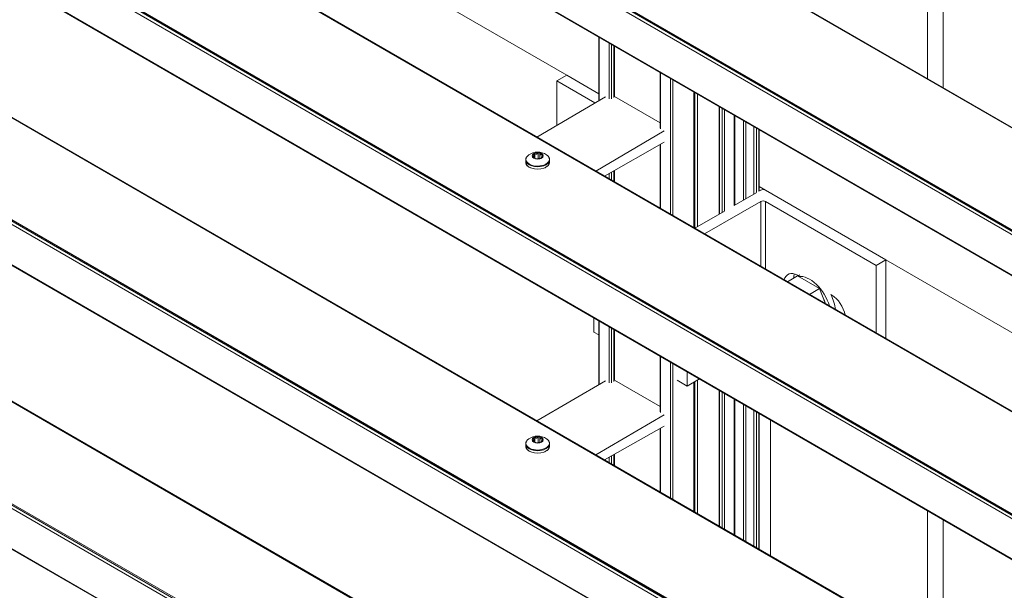
# Model space of a CAD drawing. Units: millimetres. Extents: x 1948 to 9651, y -791 to 1739.
# Drawn here: x 7925 to 8099, y -300 to -199 of the extents above; entities that cross this region are included whole.
import ezdxf

# ---------------------------------------------------------------- set-up
doc = ezdxf.new("R2010")
doc.units = ezdxf.units.MM
doc.layers.add('Sichtbar schmal (ISO)', color=7, linetype='Continuous', lineweight=13)

msp = doc.modelspace()

# ---------------------------------------------------------------- linework, layer by layer
at = {"layer": 'Sichtbar schmal (ISO)', "color": 5, "lineweight": 5}
for p, q in [((8526.56, -482.95), (7443.23, 142.51)), ((8526.56, -482.36), (7443.88, 142.73)), ((8526.56, -482.15), (7444.75, 142.44)), ((7444.84, 142.4), (8526.56, -482.13)), ((8526.56, -490.09), (7443.23, 135.37)), ((7443.36, 135.19), (8526.56, -490.2)), ((8526.56, -464.14), (7504.41, 126)), ((7504.72, 125.93), (8526.56, -464.04)), ((8526.56, -533.12), (7443.23, 92.34)), ((8526.56, -532.53), (7443.88, 92.56)), ((8526.56, -532.31), (7444.75, 92.27)), ((7444.84, 92.23), (8526.56, -532.3)), ((8526.56, -540.26), (7443.23, 85.2)), ((7443.36, 85.02), (8526.56, -540.37)), ((8526.56, -514.31), (7504.41, 75.83)), ((7504.72, 75.76), (8526.56, -514.2)), ((8526.56, -583.29), (7443.23, 42.17)), ((8526.56, -582.69), (7443.88, 42.39)), ((8526.56, -582.48), (7444.75, 42.1)), ((7444.84, 42.06), (8526.56, -582.47)), ((8526.56, -590.43), (7443.23, 35.03)), ((7443.36, 34.85), (8526.56, -590.53)), ((8526.56, -564.48), (7504.41, 25.66)), ((7504.72, 25.59), (8526.56, -564.37)), ((7643.47, 9.59), (8021.27, -208.53)), ((8526.56, -633.46), (7443.23, -7.99)), ((8526.56, -632.86), (7443.88, -7.78)), ((8526.56, -632.65), (7444.75, -8.07)), ((7444.84, -8.11), (8526.56, -632.64)), ((8526.56, -640.6), (7443.23, -15.14)), ((7443.36, -15.31), (8526.56, -640.7)), ((8526.56, -614.65), (7504.41, -24.51)), ((7504.72, -24.58), (8526.56, -614.54)), ((8085.11, -209.16), (8085.11, -185.16)), ((8087.84, -210.74), (8087.84, -186.73)), ((8026.93, -213.02), (8026.93, -201.74)), ((8027.02, -212.97), (8027.02, -201.79)), ((8028.76, -212.71), (8028.76, -202.79)), ((8029.2, -212.7), (8029.2, -203.04)), ((8029.63, -212.45), (8029.63, -203.29)), ((8029.72, -212.32), (8029.72, -203.35)), ((8019.53, -209.53), (8021.27, -208.53)), ((8026.93, -211.8), (8021.27, -208.53)), ((8037.79, -217.85), (8037.79, -208.01)), ((8037.88, -217.97), (8037.88, -208.06)), ((8019.53, -209.53), (8026.26, -213.42)), ((8019.53, -217.37), (8019.53, -209.53)), ((8039.62, -233.07), (8039.62, -209.06)), ((8040.05, -233.32), (8040.05, -209.31)), ((8016.01, -219.44), (8028.11, -212.33)), ((8029.72, -212.26), (8037.79, -216.91)), ((8043.74, -235.45), (8043.74, -211.44)), ((8043.83, -235.5), (8043.83, -211.49)), ((8043.96, -235.54), (8043.96, -211.57)), ((8044.39, -235.29), (8044.39, -211.82)), ((8048.21, -233.09), (8048.21, -214.02)), ((8048.3, -233.04), (8048.3, -214.08)), ((8048.74, -232.78), (8048.74, -214.33)), ((8049.17, -232.53), (8049.17, -214.58)), ((8050.91, -231.53), (8050.91, -215.58)), ((8051, -231.48), (8051, -215.63)), ((8052.54, -230.59), (8052.54, -216.52)), ((8052.97, -230.34), (8052.97, -216.77)), ((8054.38, -229.53), (8054.38, -217.59)), ((8038.53, -218.35), (8026.43, -225.45)), ((8054.82, -229.27), (8054.82, -217.84)), ((8055.25, -229.02), (8055.25, -218.09)), ((8055.34, -228.97), (8055.34, -218.14)), ((8027.96, -226.34), (8038.53, -220.34)), ((8037.79, -232.01), (8037.79, -220.76)), ((8037.88, -232.07), (8037.88, -220.71)), ((8015.26, -222.85), (8015.26, -222.99)), ((8015.43, -222.67), (8015.43, -223.09)), ((8015.64, -222.4), (8015.64, -223.2)), ((8016.19, -222.31), (8016.2, -223.27)), ((8016.51, -222.35), (8016.51, -223.25)), ((8016.91, -222.59), (8016.91, -222.87)), ((8014.02, -223.89), (8014.01, -223.5)), ((8016.82, -223.05), (8016.82, -223.15)), ((8016.85, -223.1), (8016.85, -223.13)), ((8018.25, -223.86), (8018.25, -223.47)), ((8028.76, -226.8), (8028.76, -225.88)), ((8029.2, -227.05), (8029.2, -225.64)), ((8029.63, -227.3), (8029.63, -225.39)), ((8029.72, -227.35), (8029.72, -225.34)), ((8054.81, -229.28), (8050.91, -231.53)), ((8055.58, -228.84), (8055.25, -229.02)), ((8055.34, -228.2), (8056.44, -228.83)), ((8056.44, -228.84), (8077.72, -241.12)), ((8055.58, -230.84), (8045.67, -236.56)), ((8055.58, -242.28), (8055.58, -230.84)), ((8075.99, -242.12), (8056.44, -230.84)), ((8056.44, -230.84), (8056.44, -242.78)), ((8049.17, -232.54), (8043.93, -235.56)), ((8075.99, -242.12), (8077.72, -241.12)), ((8077.72, -241.12), (8077.72, -255.07)), ((8077.72, -241.12), (8455.52, -459.24)), ((8062.16, -244.01), (8062.49, -243.82)), ((8075.99, -254.07), (8075.99, -242.12)), ((8062.11, -243.98), (8060.31, -245.02)), ((8062.24, -243.96), (8062.09, -243.88)), ((8062.11, -243.98), (8066.01, -246.23)), ((8066.01, -246.23), (8064.22, -247.27)), ((8066.01, -246.23), (8067.05, -248.9)), ((8068.17, -247.39), (8068, -247.29)), ((8026.05, -251.39), (8026.05, -253.91)), ((8026.93, -263.19), (8026.93, -251.91)), ((8027.02, -263.14), (8027.02, -251.96)), ((8026.05, -253.91), (8026.93, -254.42)), ((8028.76, -262.87), (8028.76, -252.96)), ((8029.2, -262.87), (8029.2, -253.21)), ((8029.63, -262.62), (8029.63, -253.46)), ((8029.72, -262.49), (8029.72, -253.51)), ((8037.79, -268.01), (8037.79, -258.17)), ((8037.88, -268.14), (8037.88, -258.23)), ((8039.62, -283.24), (8039.62, -259.23)), ((8040.05, -283.49), (8040.05, -259.48)), ((8042.55, -260.92), (8042.55, -263.44)), ((8016.01, -269.61), (8028.11, -262.5)), ((8029.72, -262.42), (8037.79, -267.08)), ((8042.55, -263.44), (8040.81, -262.43)), ((8044.73, -262.18), (8042.55, -263.44)), ((8043.74, -285.62), (8043.74, -262.75)), ((8043.83, -285.67), (8043.83, -262.69)), ((8043.96, -285.74), (8043.96, -262.62)), ((8044.39, -285.99), (8044.39, -262.37)), ((8048.21, -288.2), (8048.21, -264.19)), ((8048.3, -288.25), (8048.3, -264.24)), ((8048.74, -288.5), (8048.74, -264.49)), ((8049.17, -288.75), (8049.17, -264.74)), ((8050.91, -289.76), (8050.91, -265.75)), ((8051, -289.81), (8051, -265.8)), ((8052.54, -290.7), (8052.54, -266.69)), ((8052.97, -290.95), (8052.97, -266.94)), ((8054.38, -291.76), (8054.38, -267.75)), ((8054.82, -292.01), (8054.82, -268)), ((8038.53, -268.52), (8026.43, -275.62)), ((8055.25, -292.26), (8055.25, -268.25)), ((8055.34, -292.31), (8055.34, -268.31)), ((8057.31, -293.45), (8057.31, -269.45)), ((8027.96, -276.51), (8038.53, -270.51)), ((8037.79, -282.18), (8037.79, -270.93)), ((8037.88, -282.23), (8037.88, -270.88)), ((8015.26, -273.02), (8015.26, -273.15)), ((8015.43, -272.84), (8015.43, -273.25)), ((8015.64, -272.56), (8015.64, -273.37)), ((8016.19, -272.48), (8016.2, -273.44)), ((8016.51, -272.52), (8016.51, -273.42)), ((8016.82, -273.22), (8016.82, -273.32)), ((8016.85, -273.26), (8016.85, -273.3)), ((8016.91, -272.76), (8016.91, -273.04)), ((8014.02, -274.06), (8014.01, -273.67)), ((8018.25, -274.03), (8018.25, -273.64)), ((8028.76, -276.97), (8028.76, -276.05)), ((8029.2, -277.22), (8029.2, -275.8)), ((8029.63, -277.47), (8029.63, -275.56)), ((8029.72, -277.52), (8029.72, -275.51)), ((8085.11, -309.5), (8085.11, -285.49)), ((8087.84, -311.08), (8087.84, -287.07))]:
    msp.add_line(p, q, dxfattribs=at)
for centre in [(8016.14, -224.9), (8016.14, -275.07)]:
    msp.add_arc(centre, 2.79, 55.7593, 125.0564, dxfattribs=at)
for centre, major_axis, ratio, start_param, end_param in [((8016.13, -223.38), (-2.07, -0.01), 0.582057, 5.58323, 10.124734), ((8016.13, -222.78), (-0.95, -0.007), 0.582057, 5.544829, 6.48969), ((8015.38, -222.9), (-0.184, -0.001), 0.582057, 6.274063, 6.807654), ((8015.58, -222.46), (0.184, 0.001), 0.582057, 2.085273, 2.618863), ((8016.13, -222.78), (-0.95, -0.007), 0.582057, 4.497631, 5.442492), ((8016.33, -222.34), (0.184, 0.001), 0.582057, 1.038075, 1.571666), ((8016.13, -222.78), (0.95, 0.007), 0.582057, 0.308841, 1.253702), ((8016.13, -222.78), (0.95, 0.007), 0.582057, 5.544829, 6.48969), ((8016.87, -222.66), (0.184, 0.001), 0.582057, 6.274063, 6.807654), ((8016.13, -223.48), (-2.12, -0.02), 0.582057, 0, 3.141593), ((8016.13, -223.88), (-2.12, -0.02), 0.582057, 0, 3.141593), ((8016.13, -222.78), (-0.95, -0.007), 0.582057, 0.308841, 1.253702), ((8015.93, -223.21), (-0.184, -0.001), 0.582057, 1.038075, 1.571666), ((8016.13, -222.78), (0.95, 0.007), 0.582057, 4.497631, 5.442492), ((8015.8, -223.06), (0.537, 0.004), 0.582057, 5.307321, 5.534097), ((8016.33, -223.34), (0.184, 0.001), 0.582057, 0.795239, 2.392504), ((8016.67, -223.09), (-0.184, -0.001), 0.582057, 2.085273, 2.618863), ((8056.01, -229.09), (-0.614, 0), 0.57735, 3.926991, 5.497787), ((8056.01, -231.09), (0.614, 0), 0.57735, 0.785398, 2.356194), ((8062.09, -246.64), (-1.69, 2.93), 0.57735, 5.497787, 6.851384), ((8063.83, -245.63), (-1.69, 2.93), 0.57735, 0.540144, 0.825193), ((8064.26, -248.89), (-2.64, 4.57), 0.577361, 4.306302, 6.051567), ((8065.13, -248.39), (-2.64, 4.57), 0.577361, 4.065151, 4.620767), ((8064.26, -248.89), (-2.21, 3.82), 0.577361, 4.386, 4.561791), ((8068.17, -250.15), (-1.69, 2.93), 0.57735, 4.14419, 5.497787), ((8016.13, -273.55), (-2.07, -0.01), 0.582057, 5.58323, 10.124734), ((8016.13, -272.94), (-0.95, -0.007), 0.582057, 5.544829, 6.48969), ((8015.38, -273.06), (-0.184, -0.001), 0.582057, 6.274063, 6.807654), ((8016.13, -272.94), (-0.95, -0.007), 0.582057, 0.308841, 1.253702), ((8015.58, -272.63), (0.184, 0.001), 0.582057, 2.085273, 2.618863), ((8016.13, -272.94), (-0.95, -0.007), 0.582057, 4.497631, 5.442492), ((8016.13, -272.94), (0.95, 0.007), 0.582057, 4.497631, 5.442492), ((8015.8, -273.23), (0.537, 0.004), 0.582057, 5.307321, 5.534097), ((8016.33, -273.51), (0.184, 0.001), 0.582057, 0.795239, 2.392504), ((8016.33, -272.51), (0.184, 0.001), 0.582057, 1.038075, 1.571666), ((8016.13, -272.94), (0.95, 0.007), 0.582057, 0.308841, 1.253702), ((8016.67, -273.26), (-0.184, -0.001), 0.582057, 2.085273, 2.618863), ((8016.13, -272.94), (0.95, 0.007), 0.582057, 5.544829, 6.48969), ((8016.87, -272.83), (0.184, 0.001), 0.582057, 6.274063, 6.807654), ((8016.13, -273.65), (-2.12, -0.02), 0.582057, 0, 3.141593), ((8016.13, -274.04), (-2.12, -0.02), 0.582057, 0, 3.141593), ((8015.93, -273.38), (-0.184, -0.001), 0.582057, 1.038075, 1.571666)]:
    msp.add_ellipse(centre, major_axis=major_axis, ratio=ratio, start_param=start_param, end_param=end_param, dxfattribs=at)
for centre in [(8016.13, -222.78), (8016.13, -272.94)]:
    msp.add_ellipse(centre, major_axis=(0.98, 0.007), ratio=0.582057, dxfattribs=at)
for points, knots in [([(8014.54, -222.62), (8014.48, -222.66), (8014.42, -222.71), (8014.31, -222.81), (8014.26, -222.87), (8014.17, -222.98), (8014.13, -223.04), (8014.07, -223.17), (8014.05, -223.23), (8014.02, -223.36), (8014.01, -223.43), (8014.01, -223.5)], [0.0895689, 0.0895689, 0.0895689, 0.0895689, 0.22956, 0.22956, 0.3695512, 0.3695512, 0.5095423, 0.5095423, 0.6495335, 0.6495335, 0.7895246, 0.7895246, 0.7895246, 0.7895246]), ([(8015.2, -222.9), (8015.2, -222.89), (8015.2, -222.89), (8015.21, -222.87), (8015.22, -222.86), (8015.24, -222.86), (8015.25, -222.85), (8015.26, -222.85)], [0.06433885, 0.06433885, 0.06433885, 0.06433885, 0.07000543, 0.07000543, 0.08354184, 0.08354184, 0.08934555, 0.08934555, 0.08934555, 0.08934555]), ([(8015.26, -222.85), (8015.26, -222.85), (8015.26, -222.85), (8015.3, -222.85), (8015.33, -222.84), (8015.38, -222.82), (8015.4, -222.79), (8015.42, -222.74), (8015.43, -222.71), (8015.43, -222.63), (8015.42, -222.58), (8015.41, -222.54), (8015.41, -222.54), (8015.41, -222.53)], [0.05381127, 0.05381127, 0.05381127, 0.05381127, 0.05650267, 0.05650267, 0.07961886, 0.07961886, 0.10273505, 0.10273505, 0.12585123, 0.12585123, 0.14896742, 0.14896742, 0.15165883, 0.15165883, 0.15165883, 0.15165883]), ([(8015.41, -222.53), (8015.4, -222.52), (8015.4, -222.51), (8015.4, -222.48), (8015.4, -222.45), (8015.41, -222.42), (8015.42, -222.42), (8015.42, -222.41)], [0.02359249, 0.02359249, 0.02359249, 0.02359249, 0.0293962, 0.0293962, 0.04293261, 0.04293261, 0.0485992, 0.0485992, 0.0485992, 0.0485992]), ([(8015.49, -222.37), (8015.5, -222.37), (8015.51, -222.37), (8015.55, -222.36), (8015.58, -222.37), (8015.61, -222.38), (8015.63, -222.39), (8015.64, -222.4)], [0.06433885, 0.06433885, 0.06433885, 0.06433885, 0.07000543, 0.07000543, 0.08354184, 0.08354184, 0.08934555, 0.08934555, 0.08934555, 0.08934555]), ([(8015.64, -222.4), (8015.64, -222.4), (8015.65, -222.4), (8015.69, -222.43), (8015.74, -222.45), (8015.84, -222.47), (8015.89, -222.47), (8015.98, -222.45), (8016.03, -222.44), (8016.11, -222.39), (8016.15, -222.35), (8016.18, -222.31), (8016.19, -222.31), (8016.19, -222.31)], [0.05381127, 0.05381127, 0.05381127, 0.05381127, 0.05650267, 0.05650267, 0.07961886, 0.07961886, 0.10273505, 0.10273505, 0.12585123, 0.12585123, 0.14896742, 0.14896742, 0.15165883, 0.15165883, 0.15165883, 0.15165883]), ([(8016.19, -222.31), (8016.2, -222.3), (8016.21, -222.29), (8016.24, -222.26), (8016.26, -222.25), (8016.3, -222.24), (8016.31, -222.24), (8016.32, -222.24)], [0.02359249, 0.02359249, 0.02359249, 0.02359249, 0.0293962, 0.0293962, 0.04293261, 0.04293261, 0.0485992, 0.0485992, 0.0485992, 0.0485992]), ([(8016.42, -222.25), (8016.43, -222.25), (8016.44, -222.26), (8016.47, -222.28), (8016.48, -222.3), (8016.5, -222.33), (8016.5, -222.34), (8016.51, -222.35)], [0.06433885, 0.06433885, 0.06433885, 0.06433885, 0.07000543, 0.07000543, 0.08354184, 0.08354184, 0.08934555, 0.08934555, 0.08934555, 0.08934555]), ([(8016.51, -222.35), (8016.51, -222.36), (8016.51, -222.36), (8016.52, -222.41), (8016.54, -222.45), (8016.59, -222.52), (8016.62, -222.55), (8016.68, -222.59), (8016.72, -222.6), (8016.81, -222.61), (8016.85, -222.6), (8016.9, -222.59), (8016.91, -222.59), (8016.91, -222.59)], [0.05381127, 0.05381127, 0.05381127, 0.05381127, 0.05650267, 0.05650267, 0.07961886, 0.07961886, 0.10273505, 0.10273505, 0.12585123, 0.12585123, 0.14896742, 0.14896742, 0.15165883, 0.15165883, 0.15165883, 0.15165883]), ([(8017, -222.77), (8016.99, -222.78), (8016.99, -222.78), (8016.95, -222.82), (8016.92, -222.85), (8016.87, -222.92), (8016.85, -222.96), (8016.83, -223.01), (8016.82, -223.03), (8016.82, -223.07), (8016.83, -223.08), (8016.84, -223.09), (8016.85, -223.09), (8016.85, -223.1)], [0.05381127, 0.05381127, 0.05381127, 0.05381127, 0.05650267, 0.05650267, 0.07961886, 0.07961886, 0.10273505, 0.10273505, 0.12585123, 0.12585123, 0.14896742, 0.14896742, 0.15165883, 0.15165883, 0.15165883, 0.15165883]), ([(8016.91, -222.59), (8016.92, -222.59), (8016.93, -222.58), (8016.97, -222.58), (8016.99, -222.58), (8017.02, -222.59), (8017.02, -222.6), (8017.03, -222.6)], [0.02359249, 0.02359249, 0.02359249, 0.02359249, 0.0293962, 0.0293962, 0.04293261, 0.04293261, 0.0485992, 0.0485992, 0.0485992, 0.0485992]), ([(8017.05, -222.66), (8017.05, -222.66), (8017.05, -222.67), (8017.05, -222.7), (8017.03, -222.73), (8017.01, -222.75), (8017, -222.76), (8017, -222.77)], [0.06433885, 0.06433885, 0.06433885, 0.06433885, 0.07000543, 0.07000543, 0.08354184, 0.08354184, 0.08934555, 0.08934555, 0.08934555, 0.08934555]), ([(8018.25, -223.47), (8018.25, -223.4), (8018.24, -223.33), (8018.21, -223.2), (8018.18, -223.14), (8018.12, -223.01), (8018.08, -222.95), (8018, -222.84), (8017.95, -222.79), (8017.83, -222.69), (8017.77, -222.64), (8017.71, -222.59)], [3.9311173, 3.9311173, 3.9311173, 3.9311173, 4.0711084, 4.0711084, 4.2110996, 4.2110996, 4.3510907, 4.3510907, 4.4910819, 4.4910819, 4.631073, 4.631073, 4.631073, 4.631073]), ([(8014.02, -223.89), (8014.02, -224.02), (8014.05, -224.15), (8014.19, -224.4), (8014.29, -224.52), (8014.56, -224.74), (8014.72, -224.83), (8014.92, -224.91), (8014.93, -224.92), (8014.95, -224.93)], [0.7895246, 0.7895246, 0.7895246, 0.7895246, 1.0926395, 1.0926395, 1.4064818, 1.4064818, 1.7302161, 1.7302161, 1.7557426, 1.7557426, 1.7557426, 1.7557426]), ([(8015.34, -223.04), (8015.33, -223.03), (8015.32, -223.03), (8015.29, -223.01), (8015.26, -222.99), (8015.24, -222.97), (8015.23, -222.96), (8015.22, -222.95)], [0.02359249, 0.02359249, 0.02359249, 0.02359249, 0.0293962, 0.0293962, 0.04293261, 0.04293261, 0.0485992, 0.0485992, 0.0485992, 0.0485992]), ([(8015.75, -223.27), (8015.75, -223.27), (8015.74, -223.27), (8015.73, -223.26), (8015.72, -223.25), (8015.67, -223.22), (8015.64, -223.2), (8015.57, -223.16), (8015.53, -223.14), (8015.44, -223.09), (8015.4, -223.07), (8015.35, -223.04), (8015.35, -223.04), (8015.34, -223.04)], [0.05381127, 0.05381127, 0.05381127, 0.05381127, 0.05650267, 0.05650267, 0.07961886, 0.07961886, 0.10273505, 0.10273505, 0.12585123, 0.12585123, 0.14896742, 0.14896742, 0.15165883, 0.15165883, 0.15165883, 0.15165883]), ([(8015.83, -223.3), (8015.82, -223.3), (8015.81, -223.3), (8015.78, -223.29), (8015.77, -223.28), (8015.75, -223.28), (8015.75, -223.27), (8015.75, -223.27)], [0.06433885, 0.06433885, 0.06433885, 0.06433885, 0.07000543, 0.07000543, 0.08354184, 0.08354184, 0.08934555, 0.08934555, 0.08934555, 0.08934555]), ([(8016.06, -223.32), (8016.05, -223.32), (8016.05, -223.32), (8016.02, -223.32), (8015.99, -223.32), (8015.95, -223.32), (8015.94, -223.32), (8015.93, -223.32)], [0.02359249, 0.02359249, 0.02359249, 0.02359249, 0.0293962, 0.0293962, 0.04293261, 0.04293261, 0.0485992, 0.0485992, 0.0485992, 0.0485992]), ([(8016.62, -223.23), (8016.61, -223.23), (8016.61, -223.23), (8016.56, -223.24), (8016.51, -223.25), (8016.41, -223.27), (8016.36, -223.28), (8016.27, -223.3), (8016.23, -223.3), (8016.14, -223.31), (8016.1, -223.32), (8016.07, -223.32), (8016.07, -223.32), (8016.06, -223.32)], [0.05381127, 0.05381127, 0.05381127, 0.05381127, 0.05650267, 0.05650267, 0.07961886, 0.07961886, 0.10273505, 0.10273505, 0.12585123, 0.12585123, 0.14896742, 0.14896742, 0.15165883, 0.15165883, 0.15165883, 0.15165883]), ([(8016.76, -223.18), (8016.75, -223.19), (8016.74, -223.19), (8016.7, -223.21), (8016.67, -223.22), (8016.64, -223.23), (8016.63, -223.23), (8016.62, -223.23)], [0.06433885, 0.06433885, 0.06433885, 0.06433885, 0.07000543, 0.07000543, 0.08354184, 0.08354184, 0.08934555, 0.08934555, 0.08934555, 0.08934555]), ([(8016.85, -223.1), (8016.85, -223.1), (8016.85, -223.1), (8016.86, -223.11), (8016.85, -223.12), (8016.84, -223.13), (8016.84, -223.14), (8016.83, -223.14)], [0.02359249, 0.02359249, 0.02359249, 0.02359249, 0.0293962, 0.0293962, 0.04293261, 0.04293261, 0.0485992, 0.0485992, 0.0485992, 0.0485992]), ([(8017.33, -224.91), (8017.37, -224.89), (8017.4, -224.88), (8017.62, -224.78), (8017.77, -224.68), (8018.03, -224.45), (8018.12, -224.32), (8018.23, -224.08), (8018.25, -223.97), (8018.25, -223.86)], [2.9648993, 2.9648993, 2.9648993, 2.9648993, 3.0266048, 3.0266048, 3.3514097, 3.3514097, 3.6746021, 3.6746021, 3.9311173, 3.9311173, 3.9311173, 3.9311173]), ([(8014.54, -272.78), (8014.48, -272.83), (8014.42, -272.88), (8014.31, -272.98), (8014.26, -273.04), (8014.17, -273.15), (8014.13, -273.21), (8014.07, -273.33), (8014.05, -273.4), (8014.02, -273.53), (8014.01, -273.6), (8014.01, -273.67)], [0.0895689, 0.0895689, 0.0895689, 0.0895689, 0.22956, 0.22956, 0.3695512, 0.3695512, 0.5095423, 0.5095423, 0.6495335, 0.6495335, 0.7895246, 0.7895246, 0.7895246, 0.7895246]), ([(8015.2, -273.06), (8015.2, -273.06), (8015.2, -273.05), (8015.21, -273.04), (8015.22, -273.03), (8015.24, -273.02), (8015.25, -273.02), (8015.26, -273.02)], [0.06433885, 0.06433885, 0.06433885, 0.06433885, 0.07000543, 0.07000543, 0.08354184, 0.08354184, 0.08934555, 0.08934555, 0.08934555, 0.08934555]), ([(8015.34, -273.21), (8015.33, -273.2), (8015.32, -273.19), (8015.29, -273.17), (8015.26, -273.16), (8015.24, -273.13), (8015.23, -273.13), (8015.22, -273.12)], [0.02359249, 0.02359249, 0.02359249, 0.02359249, 0.0293962, 0.0293962, 0.04293261, 0.04293261, 0.0485992, 0.0485992, 0.0485992, 0.0485992]), ([(8015.26, -273.02), (8015.26, -273.02), (8015.26, -273.02), (8015.3, -273.02), (8015.33, -273.01), (8015.38, -272.98), (8015.4, -272.96), (8015.42, -272.91), (8015.43, -272.87), (8015.43, -272.8), (8015.42, -272.75), (8015.41, -272.71), (8015.41, -272.7), (8015.41, -272.7)], [0.05381127, 0.05381127, 0.05381127, 0.05381127, 0.05650267, 0.05650267, 0.07961886, 0.07961886, 0.10273505, 0.10273505, 0.12585123, 0.12585123, 0.14896742, 0.14896742, 0.15165883, 0.15165883, 0.15165883, 0.15165883]), ([(8015.75, -273.44), (8015.75, -273.44), (8015.74, -273.44), (8015.73, -273.43), (8015.72, -273.42), (8015.67, -273.39), (8015.64, -273.37), (8015.57, -273.33), (8015.53, -273.31), (8015.44, -273.26), (8015.4, -273.23), (8015.35, -273.21), (8015.35, -273.21), (8015.34, -273.21)], [0.05381127, 0.05381127, 0.05381127, 0.05381127, 0.05650267, 0.05650267, 0.07961886, 0.07961886, 0.10273505, 0.10273505, 0.12585123, 0.12585123, 0.14896742, 0.14896742, 0.15165883, 0.15165883, 0.15165883, 0.15165883]), ([(8015.41, -272.7), (8015.4, -272.69), (8015.4, -272.68), (8015.4, -272.65), (8015.4, -272.62), (8015.41, -272.59), (8015.42, -272.59), (8015.42, -272.58)], [0.02359249, 0.02359249, 0.02359249, 0.02359249, 0.0293962, 0.0293962, 0.04293261, 0.04293261, 0.0485992, 0.0485992, 0.0485992, 0.0485992]), ([(8015.49, -272.54), (8015.5, -272.54), (8015.51, -272.53), (8015.55, -272.53), (8015.58, -272.54), (8015.61, -272.55), (8015.63, -272.56), (8015.64, -272.56)], [0.06433885, 0.06433885, 0.06433885, 0.06433885, 0.07000543, 0.07000543, 0.08354184, 0.08354184, 0.08934555, 0.08934555, 0.08934555, 0.08934555]), ([(8015.64, -272.56), (8015.64, -272.57), (8015.65, -272.57), (8015.69, -272.59), (8015.74, -272.61), (8015.84, -272.63), (8015.89, -272.64), (8015.98, -272.62), (8016.03, -272.6), (8016.11, -272.55), (8016.15, -272.52), (8016.18, -272.48), (8016.19, -272.48), (8016.19, -272.48)], [0.05381127, 0.05381127, 0.05381127, 0.05381127, 0.05650267, 0.05650267, 0.07961886, 0.07961886, 0.10273505, 0.10273505, 0.12585123, 0.12585123, 0.14896742, 0.14896742, 0.15165883, 0.15165883, 0.15165883, 0.15165883]), ([(8015.83, -273.47), (8015.82, -273.47), (8015.81, -273.47), (8015.78, -273.46), (8015.77, -273.45), (8015.75, -273.44), (8015.75, -273.44), (8015.75, -273.44)], [0.06433885, 0.06433885, 0.06433885, 0.06433885, 0.07000543, 0.07000543, 0.08354184, 0.08354184, 0.08934555, 0.08934555, 0.08934555, 0.08934555]), ([(8016.62, -273.4), (8016.61, -273.4), (8016.61, -273.4), (8016.56, -273.41), (8016.51, -273.42), (8016.41, -273.44), (8016.36, -273.45), (8016.27, -273.47), (8016.23, -273.47), (8016.14, -273.48), (8016.1, -273.48), (8016.07, -273.49), (8016.07, -273.49), (8016.06, -273.49)], [0.05381127, 0.05381127, 0.05381127, 0.05381127, 0.05650267, 0.05650267, 0.07961886, 0.07961886, 0.10273505, 0.10273505, 0.12585123, 0.12585123, 0.14896742, 0.14896742, 0.15165883, 0.15165883, 0.15165883, 0.15165883]), ([(8016.19, -272.48), (8016.2, -272.47), (8016.21, -272.46), (8016.24, -272.43), (8016.26, -272.42), (8016.3, -272.41), (8016.31, -272.4), (8016.32, -272.4)], [0.02359249, 0.02359249, 0.02359249, 0.02359249, 0.0293962, 0.0293962, 0.04293261, 0.04293261, 0.0485992, 0.0485992, 0.0485992, 0.0485992]), ([(8016.42, -272.42), (8016.43, -272.42), (8016.44, -272.43), (8016.47, -272.45), (8016.48, -272.47), (8016.5, -272.5), (8016.5, -272.51), (8016.51, -272.52)], [0.06433885, 0.06433885, 0.06433885, 0.06433885, 0.07000543, 0.07000543, 0.08354184, 0.08354184, 0.08934555, 0.08934555, 0.08934555, 0.08934555]), ([(8016.51, -272.52), (8016.51, -272.53), (8016.51, -272.53), (8016.52, -272.58), (8016.54, -272.62), (8016.59, -272.69), (8016.62, -272.72), (8016.68, -272.76), (8016.72, -272.77), (8016.81, -272.77), (8016.85, -272.77), (8016.9, -272.76), (8016.91, -272.76), (8016.91, -272.76)], [0.05381127, 0.05381127, 0.05381127, 0.05381127, 0.05650267, 0.05650267, 0.07961886, 0.07961886, 0.10273505, 0.10273505, 0.12585123, 0.12585123, 0.14896742, 0.14896742, 0.15165883, 0.15165883, 0.15165883, 0.15165883]), ([(8016.76, -273.35), (8016.75, -273.36), (8016.74, -273.36), (8016.7, -273.38), (8016.67, -273.38), (8016.64, -273.39), (8016.63, -273.4), (8016.62, -273.4)], [0.06433885, 0.06433885, 0.06433885, 0.06433885, 0.07000543, 0.07000543, 0.08354184, 0.08354184, 0.08934555, 0.08934555, 0.08934555, 0.08934555]), ([(8017, -272.94), (8016.99, -272.94), (8016.99, -272.95), (8016.95, -272.98), (8016.92, -273.02), (8016.87, -273.09), (8016.85, -273.12), (8016.83, -273.18), (8016.82, -273.2), (8016.82, -273.24), (8016.83, -273.25), (8016.84, -273.26), (8016.85, -273.26), (8016.85, -273.26)], [0.05381127, 0.05381127, 0.05381127, 0.05381127, 0.05650267, 0.05650267, 0.07961886, 0.07961886, 0.10273505, 0.10273505, 0.12585123, 0.12585123, 0.14896742, 0.14896742, 0.15165883, 0.15165883, 0.15165883, 0.15165883]), ([(8016.85, -273.26), (8016.85, -273.27), (8016.85, -273.27), (8016.86, -273.28), (8016.85, -273.29), (8016.84, -273.3), (8016.84, -273.31), (8016.83, -273.31)], [0.02359249, 0.02359249, 0.02359249, 0.02359249, 0.0293962, 0.0293962, 0.04293261, 0.04293261, 0.0485992, 0.0485992, 0.0485992, 0.0485992]), ([(8016.91, -272.76), (8016.92, -272.75), (8016.93, -272.75), (8016.97, -272.75), (8016.99, -272.75), (8017.02, -272.76), (8017.02, -272.77), (8017.03, -272.77)], [0.02359249, 0.02359249, 0.02359249, 0.02359249, 0.0293962, 0.0293962, 0.04293261, 0.04293261, 0.0485992, 0.0485992, 0.0485992, 0.0485992]), ([(8017.05, -272.82), (8017.05, -272.83), (8017.05, -272.84), (8017.05, -272.87), (8017.03, -272.89), (8017.01, -272.92), (8017, -272.93), (8017, -272.94)], [0.06433885, 0.06433885, 0.06433885, 0.06433885, 0.07000543, 0.07000543, 0.08354184, 0.08354184, 0.08934555, 0.08934555, 0.08934555, 0.08934555]), ([(8018.25, -273.64), (8018.25, -273.57), (8018.24, -273.5), (8018.21, -273.37), (8018.18, -273.31), (8018.12, -273.18), (8018.08, -273.12), (8018, -273.01), (8017.95, -272.96), (8017.83, -272.85), (8017.77, -272.81), (8017.71, -272.76)], [3.9311173, 3.9311173, 3.9311173, 3.9311173, 4.0711084, 4.0711084, 4.2110996, 4.2110996, 4.3510907, 4.3510907, 4.4910819, 4.4910819, 4.631073, 4.631073, 4.631073, 4.631073]), ([(8014.02, -274.06), (8014.02, -274.19), (8014.05, -274.32), (8014.19, -274.57), (8014.29, -274.69), (8014.56, -274.9), (8014.72, -275), (8014.92, -275.08), (8014.93, -275.09), (8014.95, -275.09)], [0.7895246, 0.7895246, 0.7895246, 0.7895246, 1.0926395, 1.0926395, 1.4064818, 1.4064818, 1.7302161, 1.7302161, 1.7557426, 1.7557426, 1.7557426, 1.7557426]), ([(8016.06, -273.49), (8016.05, -273.49), (8016.05, -273.49), (8016.02, -273.49), (8015.99, -273.49), (8015.95, -273.49), (8015.94, -273.49), (8015.93, -273.49)], [0.02359249, 0.02359249, 0.02359249, 0.02359249, 0.0293962, 0.0293962, 0.04293261, 0.04293261, 0.0485992, 0.0485992, 0.0485992, 0.0485992]), ([(8017.33, -275.08), (8017.37, -275.06), (8017.4, -275.05), (8017.62, -274.95), (8017.77, -274.85), (8018.03, -274.62), (8018.12, -274.49), (8018.23, -274.25), (8018.25, -274.14), (8018.25, -274.03)], [2.9648993, 2.9648993, 2.9648993, 2.9648993, 3.0266048, 3.0266048, 3.3514097, 3.3514097, 3.6746021, 3.6746021, 3.9311173, 3.9311173, 3.9311173, 3.9311173])]:
    msp.add_open_spline(points, degree=3, knots=knots, dxfattribs=at)

doc.saveas('drawing.dxf')
